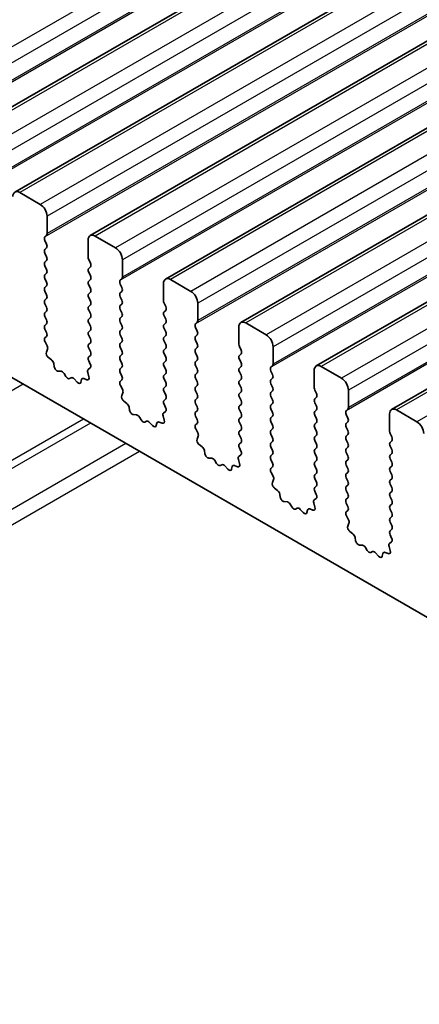
# Model space of a CAD drawing. Units: millimetres. Extents: x 43 to 8109, y 24 to 1429.
# Drawn here: x 810 to 831, y 376 to 427 of the extents above; entities that cross this region are included whole.
import ezdxf

# ---------------------------------------------------------------- set-up
doc = ezdxf.new("R2010")
doc.units = ezdxf.units.MM
doc.header["$LTSCALE"] = 3
doc.layers.add('Visible (ISO)', color=7, linetype='Continuous', lineweight=35)
doc.layers.add('Visible Narrow (ISO)', color=7, linetype='Continuous', lineweight=25)

msp = doc.modelspace()

# ---------------------------------------------------------------- linework, layer by layer
at = {"layer": 'Visible (ISO)'}
for p, q in [((1016.5498, 542.1778), (805.832, 420.5198)), ((1020.4389, 539.9324), (809.7211, 418.2744)), ((1024.328, 537.687), (813.6101, 416.029)), ((1028.2171, 535.4417), (817.4992, 413.7837)), ((1032.1061, 533.1963), (821.3883, 411.5383)), ((1035.9952, 530.9509), (825.2774, 409.2929)), ((1039.8843, 528.7056), (829.1665, 407.0476)), ((717.0219, 462.1159), (880.6464, 367.6473)), ((811.0317, 417.6373), (809.9711, 418.2496)), ((811.3853, 416.1268), (811.3853, 417.0249)), ((811.2721, 415.9635), (811.357, 416.0451)), ((814.9208, 415.3919), (813.8601, 416.0043)), ((811.357, 415.5879), (811.2721, 415.7675)), ((813.5066, 415.8002), (813.5066, 414.902)), ((811.2721, 415.3103), (811.357, 415.3919)), ((811.357, 414.9347), (811.2721, 415.1143)), ((811.2721, 414.6571), (811.357, 414.7387)), ((811.357, 414.2815), (811.2721, 414.4611)), ((813.5349, 414.7877), (813.6197, 414.6081)), ((813.6197, 414.4121), (813.5349, 414.3305)), ((815.2744, 413.8814), (815.2744, 414.7795)), ((811.2721, 414.0039), (811.357, 414.0855)), ((813.5349, 414.1345), (813.6197, 413.9549)), ((811.357, 413.6283), (811.2721, 413.8079)), ((811.2721, 413.3507), (811.357, 413.4323)), ((813.6197, 413.7589), (813.5349, 413.6773)), ((813.5349, 413.4813), (813.6197, 413.3017)), ((815.1612, 413.7181), (815.2461, 413.7997)), ((815.2461, 413.3425), (815.1612, 413.5221)), ((817.3957, 413.5548), (817.3957, 412.6566)), ((818.8099, 413.1465), (817.7492, 413.7589)), ((811.357, 412.9751), (811.2721, 413.1547)), ((813.6197, 413.1057), (813.5349, 413.0241)), ((815.1612, 413.0649), (815.2461, 413.1465)), ((811.2721, 412.6975), (811.357, 412.7791)), ((811.357, 412.3219), (811.2721, 412.5015)), ((813.5349, 412.8281), (813.6197, 412.6485)), ((813.6197, 412.4525), (813.5349, 412.3709)), ((815.2461, 412.6893), (815.1612, 412.8689)), ((815.1612, 412.4117), (815.2461, 412.4933)), ((817.424, 412.5423), (817.5088, 412.3627)), ((819.1634, 411.636), (819.1634, 412.5342)), ((811.2721, 412.0443), (811.357, 412.1259)), ((813.5349, 412.1749), (813.6197, 411.9953)), ((815.2461, 412.0361), (815.1612, 412.2157)), ((817.5088, 412.1667), (817.424, 412.0851)), ((817.424, 411.8891), (817.5088, 411.7095)), ((811.357, 411.6687), (811.2721, 411.8483)), ((811.2721, 411.3911), (811.357, 411.4727)), ((813.6197, 411.7993), (813.5349, 411.7177)), ((813.5349, 411.5217), (813.6197, 411.3421)), ((815.1612, 411.7585), (815.2461, 411.8401)), ((815.2461, 411.3829), (815.1612, 411.5625)), ((817.5088, 411.5135), (817.424, 411.4319)), ((819.0503, 411.4727), (819.1352, 411.5544)), ((822.699, 410.9012), (821.6383, 411.5135)), ((811.357, 411.0155), (811.2721, 411.1951)), ((813.6197, 411.1461), (813.5349, 411.0645)), ((813.5349, 410.8685), (813.6197, 410.6889)), ((815.1612, 411.1053), (815.2461, 411.1869)), ((815.2461, 410.7297), (815.1612, 410.9093)), ((817.424, 411.2359), (817.5088, 411.0563)), ((817.5088, 410.8604), (817.424, 410.7787)), ((819.1352, 411.0971), (819.0503, 411.2768)), ((819.0503, 410.8195), (819.1352, 410.9012)), ((821.2848, 411.3094), (821.2848, 410.4113)), ((811.276, 410.7416), (811.357, 410.8195)), ((811.383, 410.337), (811.2811, 410.5354)), ((813.6197, 410.4929), (813.5349, 410.4113)), ((815.1612, 410.4521), (815.2461, 410.5338)), ((817.424, 410.5827), (817.5088, 410.4031)), ((819.1352, 410.4439), (819.0503, 410.6236)), ((811.3462, 410.0094), (811.4072, 410.1598)), ((813.5349, 410.2153), (813.6197, 410.0357)), ((813.6197, 409.8397), (813.5349, 409.7581)), ((815.2461, 410.0765), (815.1612, 410.2561)), ((815.1612, 409.7989), (815.2461, 409.8806)), ((817.5088, 410.2072), (817.424, 410.1255)), ((817.424, 409.9295), (817.5088, 409.7499)), ((819.0503, 410.1663), (819.1352, 410.248)), ((819.1352, 409.7907), (819.0503, 409.9704)), ((821.313, 410.297), (821.3979, 410.1173)), ((821.3979, 409.9214), (821.313, 409.8397)), ((823.0525, 409.3907), (823.0525, 410.2888)), ((811.6127, 409.6062), (811.4552, 409.7275)), ((811.7571, 409.2517), (811.7271, 409.4165)), ((813.5349, 409.5621), (813.6158, 409.3907)), ((815.2461, 409.4233), (815.1612, 409.6029)), ((817.5088, 409.554), (817.424, 409.4723)), ((819.0503, 409.5131), (819.1352, 409.5948)), ((821.313, 409.6438), (821.3979, 409.4641)), ((812.1074, 409.0168), (811.9519, 409.0272)), ((812.3514, 408.7523), (812.2592, 408.9013)), ((813.4847, 408.9604), (813.5457, 408.7396)), ((813.6108, 409.1904), (813.5088, 409.1097)), ((815.1612, 409.1457), (815.2461, 409.2274)), ((815.2461, 408.7701), (815.1612, 408.9497)), ((817.424, 409.2763), (817.5088, 409.0967)), ((817.5088, 408.9008), (817.424, 408.8191)), ((819.1352, 409.1375), (819.0503, 409.3172)), ((819.0503, 408.8599), (819.1352, 408.9416)), ((821.3979, 409.2682), (821.313, 409.1865)), ((821.313, 408.9906), (821.3979, 408.8109)), ((822.9394, 409.2274), (823.0242, 409.309)), ((823.0242, 408.8518), (822.9394, 409.0314)), ((825.1739, 409.0641), (825.1739, 408.1659)), ((826.5881, 408.6558), (825.5274, 409.2682)), ((812.6327, 408.6856), (812.5405, 408.6431)), ((812.9399, 408.4568), (812.7844, 408.6259)), ((813.1648, 408.5864), (813.1348, 408.4563)), ((813.4367, 408.5835), (813.2792, 408.6441)), ((815.1651, 408.4963), (815.2461, 408.5742)), ((817.424, 408.6232), (817.5088, 408.4435)), ((819.1352, 408.4843), (819.0503, 408.664)), ((821.3979, 408.615), (821.313, 408.5333)), ((821.313, 408.3374), (821.3979, 408.1577)), ((822.9394, 408.5742), (823.0242, 408.6558)), ((823.0242, 408.1986), (822.9394, 408.3782)), ((815.2721, 408.0917), (815.1702, 408.29)), ((815.2353, 407.7641), (815.2963, 407.9145)), ((817.5088, 408.2476), (817.424, 408.1659)), ((817.424, 407.97), (817.5088, 407.7903)), ((819.0503, 408.2067), (819.1352, 408.2884)), ((819.1352, 407.8311), (819.0503, 408.0108)), ((821.3979, 407.9618), (821.313, 407.8801)), ((822.9394, 407.921), (823.0242, 408.0026)), ((825.2021, 408.0516), (825.287, 407.872)), ((826.9416, 407.1453), (826.9416, 408.0434)), ((815.5018, 407.3609), (815.3442, 407.4821)), ((817.5088, 407.5944), (817.424, 407.5127)), ((817.424, 407.3168), (817.5049, 407.1454)), ((819.0503, 407.5535), (819.1352, 407.6352)), ((819.1352, 407.178), (819.0503, 407.3576)), ((821.313, 407.6842), (821.3979, 407.5045)), ((821.3979, 407.3086), (821.313, 407.2269)), ((823.0242, 407.5454), (822.9394, 407.725)), ((822.9394, 407.2678), (823.0242, 407.3494)), ((825.287, 407.676), (825.2021, 407.5944)), ((825.2021, 407.3984), (825.287, 407.2188)), ((815.6462, 407.0064), (815.6162, 407.1711)), ((815.9965, 406.7714), (815.841, 406.7819)), ((817.4999, 406.945), (817.3979, 406.8643)), ((819.0503, 406.9003), (819.1352, 406.982)), ((821.313, 407.031), (821.3979, 406.8514)), ((823.0242, 406.8922), (822.9394, 407.0718)), ((825.287, 407.0228), (825.2021, 406.9412)), ((826.8285, 406.982), (826.9133, 407.0636)), ((826.9133, 406.6064), (826.8285, 406.786)), ((829.0629, 406.8187), (829.0629, 405.9205)), ((830.4772, 406.4104), (829.4165, 407.0228)), ((816.2405, 406.5069), (816.1482, 406.6559)), ((816.5218, 406.4402), (816.4296, 406.3977)), ((816.829, 406.2114), (816.6735, 406.3806)), ((817.0539, 406.3411), (817.0239, 406.211)), ((817.3258, 406.3381), (817.1683, 406.3987)), ((817.3738, 406.715), (817.4348, 406.4942)), ((819.1352, 406.5248), (819.0503, 406.7044)), ((819.0542, 406.2509), (819.1352, 406.3288)), ((821.3979, 406.6554), (821.313, 406.5737)), ((821.313, 406.3778), (821.3979, 406.1982)), ((822.9394, 406.6146), (823.0242, 406.6962)), ((823.0242, 406.239), (822.9394, 406.4186)), ((825.2021, 406.7452), (825.287, 406.5656)), ((825.287, 406.3696), (825.2021, 406.288)), ((826.8285, 406.3288), (826.9133, 406.4104)), ((819.1612, 405.8463), (819.0593, 406.0447)), ((821.3979, 406.0022), (821.313, 405.9205)), ((822.9394, 405.9614), (823.0242, 406.043)), ((823.0242, 405.5858), (822.9394, 405.7654)), ((825.2021, 406.092), (825.287, 405.9124)), ((826.9133, 405.9532), (826.8285, 406.1328)), ((829.0912, 405.8062), (829.1761, 405.6266)), ((819.1244, 405.5187), (819.1854, 405.6691)), ((821.313, 405.7246), (821.3979, 405.545)), ((821.3979, 405.349), (821.313, 405.2673)), ((822.9394, 405.3082), (823.0242, 405.3898)), ((825.287, 405.7164), (825.2021, 405.6348)), ((825.2021, 405.4388), (825.287, 405.2592)), ((826.8285, 405.6756), (826.9133, 405.7572)), ((826.9133, 405.3), (826.8285, 405.4796)), ((829.1761, 405.4306), (829.0912, 405.349)), ((819.3908, 405.1155), (819.2333, 405.2368)), ((819.5353, 404.761), (819.5053, 404.9257)), ((821.313, 405.0714), (821.394, 404.9)), ((823.0242, 404.9326), (822.9394, 405.1122)), ((825.287, 405.0632), (825.2021, 404.9816)), ((825.2021, 404.7856), (825.287, 404.606)), ((826.8285, 405.0224), (826.9133, 405.104)), ((826.9133, 404.6468), (826.8285, 404.8264)), ((829.0912, 405.153), (829.1761, 404.9734)), ((829.1761, 404.7775), (829.0912, 404.6958)), ((819.8856, 404.5261), (819.7301, 404.5365)), ((820.1295, 404.2615), (820.0373, 404.4105)), ((821.2629, 404.4697), (821.3239, 404.2488)), ((821.389, 404.6996), (821.287, 404.619)), ((822.9394, 404.655), (823.0242, 404.7366)), ((823.0242, 404.2794), (822.9394, 404.459)), ((825.287, 404.41), (825.2021, 404.3284)), ((826.8285, 404.3692), (826.9133, 404.4509)), ((829.0912, 404.4998), (829.1761, 404.3202)), ((820.4109, 404.1949), (820.3187, 404.1523)), ((820.7181, 403.9661), (820.5626, 404.1352)), ((820.9429, 404.0957), (820.9129, 403.9656)), ((821.2149, 404.0927), (821.0574, 404.1534)), ((822.9433, 404.0055), (823.0242, 404.0834)), ((823.0503, 403.6009), (822.9483, 403.7993)), ((825.2021, 404.1324), (825.287, 403.9528)), ((825.287, 403.7568), (825.2021, 403.6752)), ((826.9133, 403.9936), (826.8285, 404.1732)), ((826.8285, 403.716), (826.9133, 403.7977)), ((829.1761, 404.1243), (829.0912, 404.0426)), ((829.0912, 403.8466), (829.1761, 403.667)), ((823.0134, 403.2733), (823.0744, 403.4237)), ((825.2021, 403.4792), (825.287, 403.2996)), ((826.9133, 403.3404), (826.8285, 403.52)), ((829.1761, 403.4711), (829.0912, 403.3894)), ((823.2799, 402.8702), (823.1224, 402.9914)), ((825.287, 403.1036), (825.2021, 403.022)), ((825.2021, 402.826), (825.2831, 402.6546)), ((826.8285, 403.0628), (826.9133, 403.1445)), ((826.9133, 402.6872), (826.8285, 402.8668)), ((829.0912, 403.1934), (829.1761, 403.0138)), ((829.1761, 402.8179), (829.0912, 402.7362)), ((823.4243, 402.5156), (823.3944, 402.6804)), ((823.7747, 402.2807), (823.6192, 402.2911)), ((825.1519, 402.2243), (825.2129, 402.0035)), ((825.278, 402.4543), (825.1761, 402.3736)), ((826.8285, 402.4096), (826.9133, 402.4913)), ((826.9133, 402.034), (826.8285, 402.2137)), ((829.0912, 402.5403), (829.1761, 402.3606)), ((824.0186, 402.0162), (823.9264, 402.1652)), ((824.3, 401.9495), (824.2078, 401.907)), ((824.6072, 401.7207), (824.4517, 401.8898)), ((824.832, 401.8503), (824.802, 401.7202)), ((825.104, 401.8474), (824.9465, 401.908)), ((826.8324, 401.7602), (826.9133, 401.8381)), ((829.1761, 402.1647), (829.0912, 402.083)), ((829.0912, 401.8871), (829.1761, 401.7074)), ((826.9394, 401.3556), (826.8374, 401.5539)), ((829.1761, 401.5115), (829.0912, 401.4298)), ((829.0912, 401.2339), (829.1761, 401.0542)), ((826.9025, 401.028), (826.9635, 401.1784)), ((827.169, 400.6248), (827.0115, 400.746)), ((829.1761, 400.8583), (829.0912, 400.7766)), ((827.3134, 400.2703), (827.2834, 400.435)), ((829.1671, 400.2089), (829.0652, 400.1282)), ((829.0912, 400.5807), (829.1722, 400.4093)), ((827.6638, 400.0354), (827.5083, 400.0458)), ((827.9077, 399.7708), (827.8155, 399.9198)), ((828.1891, 399.7041), (828.0968, 399.6616)), ((828.9931, 399.602), (828.8355, 399.6626)), ((829.041, 399.9789), (829.102, 399.7581)), ((828.4963, 399.4753), (828.3408, 399.6445)), ((828.7211, 399.605), (828.6911, 399.4749))]:
    msp.add_line(p, q, dxfattribs=at)
for centre, major_axis, start_param, end_param in [((809.9711, 417.8414), (-0.25, 0.433), 5.4977871, 7.0685835), ((811.0317, 417.229), (-0.25, 0.433), 3.9269908, 5.4977871), ((811.3853, 415.8002), (-0.1, 0.1732), 0.1418971, 1.4288993), ((811.2438, 416.2084), (0.1, -0.1732), 0.1418971, 0.7853982), ((813.8601, 415.596), (-0.25, 0.433), 5.4977871, 7.0685835), ((811.2438, 415.5552), (0.1, -0.1732), 0.1418971, 1.4288993), ((811.3853, 415.147), (-0.1, 0.1732), 0.1418971, 1.4288993), ((811.2438, 414.902), (0.1, -0.1732), 0.1418971, 1.4288993), ((814.9208, 414.9837), (-0.25, 0.433), 3.9269908, 5.4977871), ((811.3853, 414.4938), (-0.1, 0.1732), 0.1418971, 1.4288993), ((813.648, 414.8204), (0.1, -0.1732), 3.9269908, 4.5704919), ((813.5066, 414.5754), (0.1, -0.1732), 0.1418971, 1.4288993), ((811.3853, 413.8406), (-0.1, 0.1732), 0.1418971, 1.4288993), ((811.2438, 414.2488), (0.1, -0.1732), 0.1418971, 1.4288993), ((813.648, 414.1672), (-0.1, 0.1732), 0.1418971, 1.4288993), ((813.5066, 413.9222), (0.1, -0.1732), 0.1418971, 1.4288993), ((811.2438, 413.5956), (0.1, -0.1732), 0.1418971, 1.4288993), ((813.648, 413.514), (-0.1, 0.1732), 0.1418971, 1.4288993), ((815.2744, 413.5548), (-0.1, 0.1732), 0.1418971, 1.4288993), ((815.1329, 413.963), (0.1, -0.1732), 0.1418971, 0.7853982), ((817.7492, 413.3507), (-0.25, 0.433), 5.4977871, 7.0685835), ((811.3853, 413.1874), (-0.1, 0.1732), 0.1418971, 1.4288993), ((811.2438, 412.9424), (0.1, -0.1732), 0.1418971, 1.4288993), ((813.648, 412.8608), (-0.1, 0.1732), 0.1418971, 1.4288993), ((813.5066, 413.269), (0.1, -0.1732), 0.1418971, 1.4288993), ((815.2744, 412.9016), (-0.1, 0.1732), 0.1418971, 1.4288993), ((815.1329, 413.3098), (0.1, -0.1732), 0.1418971, 1.4288993), ((818.8099, 412.7383), (-0.25, 0.433), 3.9269908, 5.4977871), ((811.3853, 412.5342), (-0.1, 0.1732), 0.1418971, 1.4288993), ((813.648, 412.2076), (-0.1, 0.1732), 0.1418971, 1.4288993), ((813.5066, 412.6158), (0.1, -0.1732), 0.1418971, 1.4288993), ((815.2744, 412.2484), (-0.1, 0.1732), 0.1418971, 1.4288993), ((815.1329, 412.6566), (0.1, -0.1732), 0.1418971, 1.4288993), ((817.5371, 412.575), (0.1, -0.1732), 3.9269908, 4.5704919), ((811.3853, 411.881), (-0.1, 0.1732), 0.1418971, 1.4288993), ((811.2438, 412.2892), (0.1, -0.1732), 0.1418971, 1.4288993), ((813.5066, 411.9626), (0.1, -0.1732), 0.1418971, 1.4288993), ((815.1329, 412.0034), (0.1, -0.1732), 0.1418971, 1.4288993), ((817.5371, 411.9218), (-0.1, 0.1732), 0.1418971, 1.4288993), ((817.3957, 412.33), (0.1, -0.1732), 0.1418971, 1.4288993), ((811.3853, 411.2278), (-0.1, 0.1732), 0.1418971, 1.4288993), ((811.2438, 411.636), (0.1, -0.1732), 0.1418971, 1.4288993), ((813.648, 411.5544), (-0.1, 0.1732), 0.1418971, 1.4288993), ((815.2744, 411.5952), (-0.1, 0.1732), 0.1418971, 1.4288993), ((815.1329, 411.3502), (0.1, -0.1732), 0.1418971, 1.4288993), ((817.5371, 411.2686), (-0.1, 0.1732), 0.1418971, 1.4288993), ((817.3957, 411.6768), (0.1, -0.1732), 0.1418971, 1.4288993), ((819.1634, 411.3094), (-0.1, 0.1732), 0.1418971, 1.4288993), ((819.022, 411.7177), (0.1, -0.1732), 0.1418971, 0.7853982), ((821.6383, 411.1053), (-0.25, 0.433), 5.4977871, 7.0685835), ((811.2438, 410.9828), (0.1, -0.1732), 0.1418971, 1.4288993), ((813.648, 410.9012), (-0.1, 0.1732), 0.1418971, 1.4288993), ((813.5066, 411.3094), (0.1, -0.1732), 0.1418971, 1.4288993), ((815.2744, 410.942), (-0.1, 0.1732), 0.1418971, 1.4288993), ((817.3957, 411.0236), (0.1, -0.1732), 0.1418971, 1.4288993), ((819.022, 411.0645), (0.1, -0.1732), 0.1418971, 1.4288993), ((822.699, 410.4929), (-0.25, 0.433), 3.9269908, 5.4977871), ((811.3892, 410.5783), (-0.1, 0.1732), 0.1418971, 1.4863217), ((811.275, 410.2941), (-0.1, 0.1732), 3.5643482, 4.6279144), ((813.648, 410.248), (-0.1, 0.1732), 0.1418971, 1.4288993), ((813.5066, 410.6562), (0.1, -0.1732), 0.1418971, 1.4288993), ((815.2744, 410.2888), (-0.1, 0.1732), 0.1418971, 1.4288993), ((815.1329, 410.6971), (0.1, -0.1732), 0.1418971, 1.4288993), ((817.5371, 410.6154), (-0.1, 0.1732), 0.1418971, 1.4288993), ((817.3957, 410.3705), (0.1, -0.1732), 0.1418971, 1.4288993), ((819.1634, 410.6562), (-0.1, 0.1732), 0.1418971, 1.4288993), ((819.022, 410.4113), (0.1, -0.1732), 0.1418971, 1.4288993), ((821.4262, 410.3296), (0.1, -0.1732), 3.9269908, 4.5704919), ((811.4784, 409.8752), (-0.1, 0.1732), 0.4227556, 2.19102), ((813.5066, 410.003), (0.1, -0.1732), 0.1418971, 1.4288993), ((815.1329, 410.0439), (0.1, -0.1732), 0.1418971, 1.4288993), ((817.5371, 409.9622), (-0.1, 0.1732), 0.1418971, 1.4288993), ((819.1634, 410.003), (-0.1, 0.1732), 0.1418971, 1.4288993), ((821.4262, 409.6764), (-0.1, 0.1732), 0.1418971, 1.4288993), ((821.2848, 410.0847), (0.1, -0.1732), 0.1418971, 1.4288993), ((811.5894, 409.4586), (-0.1, 0.1732), 4.1577657, 5.3326127), ((813.648, 409.5948), (-0.1, 0.1732), 0.1418971, 1.4288993), ((813.5027, 409.3581), (0.1, -0.1732), 0.0844745, 1.4288993), ((815.2744, 409.6356), (-0.1, 0.1732), 0.1418971, 1.4288993), ((815.1329, 409.3907), (0.1, -0.1732), 0.1418971, 1.4288993), ((817.5371, 409.309), (-0.1, 0.1732), 0.1418971, 1.4288993), ((817.3957, 409.7173), (0.1, -0.1732), 0.1418971, 1.4288993), ((819.1634, 409.3498), (-0.1, 0.1732), 0.1418971, 1.4288993), ((819.022, 409.7581), (0.1, -0.1732), 0.1418971, 1.4288993), ((821.2848, 409.4315), (0.1, -0.1732), 0.1418971, 1.4288993), ((822.9111, 409.4723), (0.1, -0.1732), 0.1418971, 0.7853982), ((825.5274, 408.8599), (-0.25, 0.433), 5.4977871, 7.0685835), ((811.8948, 409.2096), (0.1, -0.1732), 4.1577657, 5.9139542), ((812.1646, 408.8344), (-0.1, 0.1732), 4.7653479, 5.9139542), ((813.6169, 408.942), (-0.1, 0.1732), 0.0844745, 1.1480412), ((815.2744, 408.9824), (-0.1, 0.1732), 0.1418971, 1.4288993), ((817.5371, 408.6558), (-0.1, 0.1732), 0.1418971, 1.4288993), ((817.3957, 409.0641), (0.1, -0.1732), 0.1418971, 1.4288993), ((819.1634, 408.6966), (-0.1, 0.1732), 0.1418971, 1.4288993), ((819.022, 409.1049), (0.1, -0.1732), 0.1418971, 1.4288993), ((821.4262, 409.0232), (-0.1, 0.1732), 0.1418971, 1.4288993), ((821.2848, 408.7783), (0.1, -0.1732), 0.1418971, 1.4288993), ((823.0525, 409.0641), (-0.1, 0.1732), 0.1418971, 1.4288993), ((822.9111, 408.8191), (0.1, -0.1732), 0.1418971, 1.4288993), ((812.4459, 408.8191), (0.1, -0.1732), 4.7653479, 6.2302259), ((812.7273, 408.5096), (-0.1, 0.1732), 5.0816201, 6.2302259), ((812.9971, 408.5732), (0.1, -0.1732), 5.0816201, 6.837809), ((813.3024, 408.4696), (-0.1, 0.1732), 5.6629613, 6.837809), ((813.4135, 408.758), (0.1, -0.1732), 5.6629613, 7.4312265), ((815.2782, 408.333), (-0.1, 0.1732), 0.1418971, 1.4863217), ((815.1329, 408.7375), (0.1, -0.1732), 0.1418971, 1.4288993), ((817.3957, 408.4109), (0.1, -0.1732), 0.1418971, 1.4288993), ((819.022, 408.4517), (0.1, -0.1732), 0.1418971, 1.4288993), ((821.4262, 408.37), (-0.1, 0.1732), 0.1418971, 1.4288993), ((823.0525, 408.4109), (-0.1, 0.1732), 0.1418971, 1.4288993), ((826.5881, 408.2476), (-0.25, 0.433), 3.9269908, 5.4977871), ((815.164, 408.0487), (-0.1, 0.1732), 3.5643482, 4.6279144), ((817.5371, 408.0026), (-0.1, 0.1732), 0.1418971, 1.4288993), ((819.1634, 408.0434), (-0.1, 0.1732), 0.1418971, 1.4288993), ((819.022, 407.7985), (0.1, -0.1732), 0.1418971, 1.4288993), ((821.4262, 407.7168), (-0.1, 0.1732), 0.1418971, 1.4288993), ((821.2848, 408.1251), (0.1, -0.1732), 0.1418971, 1.4288993), ((823.0525, 407.7577), (-0.1, 0.1732), 0.1418971, 1.4288993), ((822.9111, 408.1659), (0.1, -0.1732), 0.1418971, 1.4288993), ((825.3153, 408.0843), (0.1, -0.1732), 3.9269908, 4.5704919), ((825.1739, 407.8393), (0.1, -0.1732), 0.1418971, 1.4288993), ((815.3675, 407.6298), (-0.1, 0.1732), 0.4227556, 2.19102), ((815.4785, 407.2132), (-0.1, 0.1732), 4.1577657, 5.3326127), ((817.5371, 407.3494), (-0.1, 0.1732), 0.1418971, 1.4288993), ((817.3957, 407.7577), (0.1, -0.1732), 0.1418971, 1.4288993), ((819.1634, 407.3902), (-0.1, 0.1732), 0.1418971, 1.4288993), ((821.2848, 407.4719), (0.1, -0.1732), 0.1418971, 1.4288993), ((822.9111, 407.5127), (0.1, -0.1732), 0.1418971, 1.4288993), ((825.3153, 407.4311), (-0.1, 0.1732), 0.1418971, 1.4288993), ((815.7838, 406.9642), (0.1, -0.1732), 4.1577657, 5.9139542), ((817.506, 406.6966), (-0.1, 0.1732), 0.0844745, 1.1480412), ((817.3918, 407.1127), (0.1, -0.1732), 0.0844745, 1.4288993), ((819.1634, 406.737), (-0.1, 0.1732), 0.1418971, 1.4288993), ((819.022, 407.1453), (0.1, -0.1732), 0.1418971, 1.4288993), ((821.4262, 407.0636), (-0.1, 0.1732), 0.1418971, 1.4288993), ((821.2848, 406.8187), (0.1, -0.1732), 0.1418971, 1.4288993), ((823.0525, 407.1045), (-0.1, 0.1732), 0.1418971, 1.4288993), ((822.9111, 406.8595), (0.1, -0.1732), 0.1418971, 1.4288993), ((825.3153, 406.7779), (-0.1, 0.1732), 0.1418971, 1.4288993), ((825.1739, 407.1861), (0.1, -0.1732), 0.1418971, 1.4288993), ((826.9416, 406.8187), (-0.1, 0.1732), 0.1418971, 1.4288993), ((826.8002, 407.2269), (0.1, -0.1732), 0.1418971, 0.7853982), ((829.4165, 406.6146), (-0.25, 0.433), 5.4977871, 7.0685835), ((816.0537, 406.5891), (-0.1, 0.1732), 4.7653479, 5.9139542), ((816.335, 406.5737), (0.1, -0.1732), 4.7653479, 6.2302259), ((816.6164, 406.2642), (-0.1, 0.1732), 5.0816201, 6.2302259), ((817.1915, 406.2242), (-0.1, 0.1732), 5.6629613, 6.837809), ((817.3025, 406.5126), (0.1, -0.1732), 5.6629613, 7.4312265), ((819.022, 406.4921), (0.1, -0.1732), 0.1418971, 1.4288993), ((821.4262, 406.4104), (-0.1, 0.1732), 0.1418971, 1.4288993), ((823.0525, 406.4513), (-0.1, 0.1732), 0.1418971, 1.4288993), ((825.3153, 406.1247), (-0.1, 0.1732), 0.1418971, 1.4288993), ((825.1739, 406.5329), (0.1, -0.1732), 0.1418971, 1.4288993), ((826.9416, 406.1655), (-0.1, 0.1732), 0.1418971, 1.4288993), ((826.8002, 406.5737), (0.1, -0.1732), 0.1418971, 1.4288993), ((830.4772, 406.0022), (-0.25, 0.433), 3.9269908, 5.4977871), ((816.8862, 406.3278), (0.1, -0.1732), 5.0816201, 6.837809), ((819.1673, 406.0876), (-0.1, 0.1732), 0.1418971, 1.4863217), ((819.0531, 405.8034), (-0.1, 0.1732), 3.5643482, 4.6279144), ((821.4262, 405.7572), (-0.1, 0.1732), 0.1418971, 1.4288993), ((821.2848, 406.1655), (0.1, -0.1732), 0.1418971, 1.4288993), ((823.0525, 405.7981), (-0.1, 0.1732), 0.1418971, 1.4288993), ((822.9111, 406.2063), (0.1, -0.1732), 0.1418971, 1.4288993), ((825.1739, 405.8797), (0.1, -0.1732), 0.1418971, 1.4288993), ((826.8002, 405.9205), (0.1, -0.1732), 0.1418971, 1.4288993), ((829.2044, 405.8389), (0.1, -0.1732), 3.9269908, 4.5704919), ((819.2566, 405.3844), (-0.1, 0.1732), 0.4227556, 2.19102), ((821.4262, 405.104), (-0.1, 0.1732), 0.1418971, 1.4288993), ((821.2848, 405.5123), (0.1, -0.1732), 0.1418971, 1.4288993), ((823.0525, 405.1449), (-0.1, 0.1732), 0.1418971, 1.4288993), ((822.9111, 405.5531), (0.1, -0.1732), 0.1418971, 1.4288993), ((825.3153, 405.4715), (-0.1, 0.1732), 0.1418971, 1.4288993), ((825.1739, 405.2265), (0.1, -0.1732), 0.1418971, 1.4288993), ((826.9416, 405.5123), (-0.1, 0.1732), 0.1418971, 1.4288993), ((826.8002, 405.2673), (0.1, -0.1732), 0.1418971, 1.4288993), ((829.2044, 405.1857), (-0.1, 0.1732), 0.1418971, 1.4288993), ((829.0629, 405.5939), (0.1, -0.1732), 0.1418971, 1.4288993), ((819.3676, 404.9679), (-0.1, 0.1732), 4.1577657, 5.3326127), ((819.6729, 404.7189), (0.1, -0.1732), 4.1577657, 5.9139542), ((821.2809, 404.8673), (0.1, -0.1732), 0.0844745, 1.4288993), ((822.9111, 404.8999), (0.1, -0.1732), 0.1418971, 1.4288993), ((825.3153, 404.8183), (-0.1, 0.1732), 0.1418971, 1.4288993), ((826.9416, 404.8591), (-0.1, 0.1732), 0.1418971, 1.4288993), ((829.0629, 404.9408), (0.1, -0.1732), 0.1418971, 1.4288993), ((819.9428, 404.3437), (-0.1, 0.1732), 4.7653479, 5.9139542), ((820.2241, 404.3284), (0.1, -0.1732), 4.7653479, 6.2302259), ((821.1916, 404.2672), (0.1, -0.1732), 5.6629613, 7.4312265), ((821.3951, 404.4513), (-0.1, 0.1732), 0.0844745, 1.1480412), ((823.0525, 404.4917), (-0.1, 0.1732), 0.1418971, 1.4288993), ((822.9111, 404.2467), (0.1, -0.1732), 0.1418971, 1.4288993), ((825.3153, 404.1651), (-0.1, 0.1732), 0.1418971, 1.4288993), ((825.1739, 404.5733), (0.1, -0.1732), 0.1418971, 1.4288993), ((826.9416, 404.2059), (-0.1, 0.1732), 0.1418971, 1.4288993), ((826.8002, 404.6142), (0.1, -0.1732), 0.1418971, 1.4288993), ((829.2044, 404.5325), (-0.1, 0.1732), 0.1418971, 1.4288993), ((829.0629, 404.2876), (0.1, -0.1732), 0.1418971, 1.4288993), ((820.5055, 404.0188), (-0.1, 0.1732), 5.0816201, 6.2302259), ((820.7753, 404.0824), (0.1, -0.1732), 5.0816201, 6.837809), ((821.0806, 403.9789), (-0.1, 0.1732), 5.6629613, 6.837809), ((823.0564, 403.8422), (-0.1, 0.1732), 0.1418971, 1.4863217), ((825.1739, 403.9201), (0.1, -0.1732), 0.1418971, 1.4288993), ((826.8002, 403.961), (0.1, -0.1732), 0.1418971, 1.4288993), ((829.2044, 403.8793), (-0.1, 0.1732), 0.1418971, 1.4288993), ((823.1457, 403.1391), (-0.1, 0.1732), 0.4227556, 2.19102), ((822.9422, 403.558), (-0.1, 0.1732), 3.5643482, 4.6279144), ((825.3153, 403.5119), (-0.1, 0.1732), 0.1418971, 1.4288993), ((825.1739, 403.2669), (0.1, -0.1732), 0.1418971, 1.4288993), ((826.9416, 403.5527), (-0.1, 0.1732), 0.1418971, 1.4288993), ((826.8002, 403.3078), (0.1, -0.1732), 0.1418971, 1.4288993), ((829.2044, 403.2261), (-0.1, 0.1732), 0.1418971, 1.4288993), ((829.0629, 403.6344), (0.1, -0.1732), 0.1418971, 1.4288993), ((823.2567, 402.7225), (-0.1, 0.1732), 4.1577657, 5.3326127), ((825.3153, 402.8587), (-0.1, 0.1732), 0.1418971, 1.4288993), ((826.9416, 402.8995), (-0.1, 0.1732), 0.1418971, 1.4288993), ((829.2044, 402.5729), (-0.1, 0.1732), 0.1418971, 1.4288993), ((829.0629, 402.9812), (0.1, -0.1732), 0.1418971, 1.4288993), ((823.562, 402.4735), (0.1, -0.1732), 4.1577657, 5.9139542), ((823.8318, 402.0983), (-0.1, 0.1732), 4.7653479, 5.9139542), ((825.2842, 402.2059), (-0.1, 0.1732), 0.0844745, 1.1480412), ((825.17, 402.622), (0.1, -0.1732), 0.0844745, 1.4288993), ((826.9416, 402.2463), (-0.1, 0.1732), 0.1418971, 1.4288993), ((826.8002, 402.6546), (0.1, -0.1732), 0.1418971, 1.4288993), ((829.0629, 402.328), (0.1, -0.1732), 0.1418971, 1.4288993), ((824.1132, 402.083), (0.1, -0.1732), 4.7653479, 6.2302259), ((824.3945, 401.7735), (-0.1, 0.1732), 5.0816201, 6.2302259), ((824.6644, 401.8371), (0.1, -0.1732), 5.0816201, 6.837809), ((824.9697, 401.7335), (-0.1, 0.1732), 5.6629613, 6.837809), ((825.0807, 402.0219), (0.1, -0.1732), 5.6629613, 7.4312265), ((826.9455, 401.5969), (-0.1, 0.1732), 0.1418971, 1.4863217), ((826.8002, 402.0014), (0.1, -0.1732), 0.1418971, 1.4288993), ((829.2044, 401.9197), (-0.1, 0.1732), 0.1418971, 1.4288993), ((829.0629, 401.6748), (0.1, -0.1732), 0.1418971, 1.4288993), ((826.8313, 401.3127), (-0.1, 0.1732), 3.5643482, 4.6279144), ((829.2044, 401.2665), (-0.1, 0.1732), 0.1418971, 1.4288993), ((827.0348, 400.8937), (-0.1, 0.1732), 0.4227556, 2.19102), ((829.2044, 400.6133), (-0.1, 0.1732), 0.1418971, 1.4288993), ((829.0629, 401.0216), (0.1, -0.1732), 0.1418971, 1.4288993), ((827.1458, 400.4771), (-0.1, 0.1732), 4.1577657, 5.3326127), ((827.4511, 400.2281), (0.1, -0.1732), 4.1577657, 5.9139542), ((829.059, 400.3766), (0.1, -0.1732), 0.0844745, 1.4288993), ((827.7209, 399.853), (-0.1, 0.1732), 4.7653479, 5.9139542), ((828.0023, 399.8376), (0.1, -0.1732), 4.7653479, 6.2302259), ((828.2836, 399.5281), (-0.1, 0.1732), 5.0816201, 6.2302259), ((828.8588, 399.4881), (-0.1, 0.1732), 5.6629613, 6.837809), ((828.9698, 399.7765), (0.1, -0.1732), 5.6629613, 7.4312265), ((829.1733, 399.9605), (-0.1, 0.1732), 0.0844745, 1.1480412), ((828.5535, 399.5917), (0.1, -0.1732), 5.0816201, 6.837809)]:
    msp.add_ellipse(centre, major_axis=major_axis, ratio=0.5773503, start_param=start_param, end_param=end_param, dxfattribs=at)
at = {"layer": 'Visible Narrow (ISO)'}
for p, q in [((1013.9714, 543.786), (803.2535, 422.128)), ((1014.3249, 543.1736), (803.6071, 421.5156)), ((1014.2118, 542.1122), (803.494, 420.4542)), ((1014.3249, 542.2755), (803.6071, 420.6175)), ((1016.7998, 542.153), (806.082, 420.495)), ((1017.8605, 541.5406), (807.1426, 419.8826)), ((1018.214, 540.9283), (807.4962, 419.2703)), ((1018.214, 540.0301), (807.4962, 418.3721)), ((1018.1009, 539.8668), (807.383, 418.2088)), ((1020.6889, 539.9076), (809.9711, 418.2496)), ((1021.7495, 539.2953), (811.0317, 417.6373)), ((1022.1031, 538.6829), (811.3853, 417.0249)), ((1021.99, 537.6214), (811.2721, 415.9635)), ((1022.1031, 537.7847), (811.3853, 416.1268)), ((1024.578, 537.6623), (813.8601, 416.0043)), ((1025.6386, 537.0499), (814.9208, 415.3919)), ((1025.9922, 536.4375), (815.2744, 414.7795)), ((1025.9922, 535.5394), (815.2744, 413.8814)), ((1025.879, 535.3761), (815.1612, 413.7181)), ((1028.4671, 535.4169), (817.7492, 413.7589)), ((1029.5277, 534.8045), (818.8099, 413.1465)), ((1029.8813, 534.1922), (819.1634, 412.5342)), ((1029.7681, 533.1307), (819.0503, 411.4727)), ((1029.8813, 533.294), (819.1634, 411.636)), ((1032.3561, 533.1715), (821.6383, 411.5135)), ((1033.4168, 532.5592), (822.699, 410.9012)), ((1033.7704, 531.9468), (823.0525, 410.2888)), ((1033.6572, 530.8853), (822.9394, 409.2274)), ((1033.7704, 531.0486), (823.0525, 409.3907)), ((1036.2452, 530.9262), (825.5274, 409.2682)), ((1037.3059, 530.3138), (826.5881, 408.6558)), ((1037.6594, 529.7014), (826.9416, 408.0434)), ((1037.5463, 528.64), (826.8285, 406.982)), ((1037.6594, 528.8033), (826.9416, 407.1453)), ((1040.1343, 528.6808), (829.4165, 407.0228)), ((1041.195, 528.0684), (830.4772, 406.4104)), ((810.1428, 408.3525), (770.0145, 385.1844)), ((813.2641, 406.5504), (773.1358, 383.3823)), ((813.6177, 406.3463), (773.4894, 383.1782)), ((815.4511, 405.2878), (775.3228, 382.1197)), ((816.1582, 404.8795), (776.0299, 381.7114))]:
    msp.add_line(p, q, dxfattribs=at)

doc.saveas('drawing.dxf')
